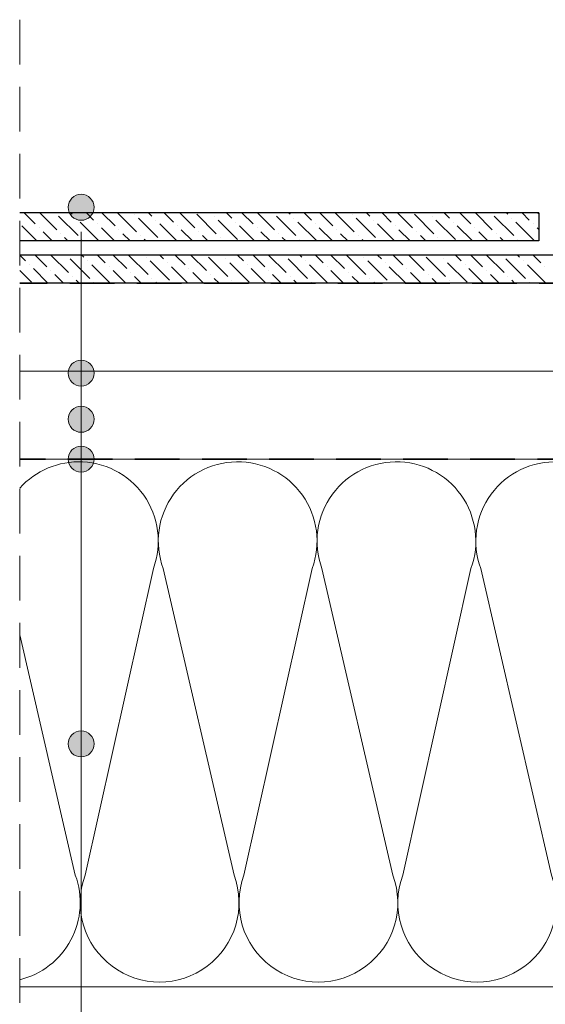
# Model space of a CAD drawing. Units: millimetres. Extents: x -23272466 to 44913, y -22484615 to 188.
# Drawn here: x -23270064 to -23269915, y -22483703 to -22483423 of the extents above; entities that cross this region are included whole.
import ezdxf

# ---------------------------------------------------------------- set-up
doc = ezdxf.new("R2010")
doc.units = ezdxf.units.MM
doc.linetypes.add('DASHED', pattern=[19.05, 12.7, -6.35])
for name, color, linetype, lineweight in [('KEYLITE BATTEN', 7, 'Continuous', 18), ('KEYLITE FELT-BREATHER MEMBRANE', 151, 'DASHED', 35), ('KEYLITE INSULATION', 41, 'Continuous', 18), ('KEYLITE ONLY SLATE', 251, 'Continuous', 25), ('KEYLITE RAFTER-TRIMMER', 7, 'Continuous', 18), ('KEYLITE ROOF WINDOW BREAK LINES', 7, 'DASHED', 18), ('KEYLITE TEXT', 250, 'Continuous', 18)]:
    doc.layers.add(name, color=color, linetype=linetype, lineweight=lineweight)

msp = doc.modelspace()

# ---------------------------------------------------------------- hatches: boundary and pattern name
at = {"layer": 'KEYLITE TEXT'}
h = msp.add_hatch(color=256, dxfattribs=at)
h.dxf.hatch_style = 1
h.paths.add_polyline_path([(-23270042.72, -22483476.393, 0.1987788), (-23270043.801, -22483473.78), (-23270046.417, -22483476.393), (-23270046.417, -22483480.09, 0.4142136)])
h.paths.add_polyline_path([(-23270046.417, -22483476.393), (-23270049.032, -22483479.006, 0.199046), (-23270046.417, -22483480.09)])
h.paths.add_polyline_path([(-23270046.417, -22483472.696, 0.4142136), (-23270050.114, -22483476.393, 0.1987788), (-23270049.032, -22483479.006), (-23270046.417, -22483476.393)])
h.paths.add_polyline_path([(-23270043.801, -22483473.78, 0.199046), (-23270046.417, -22483472.696), (-23270046.417, -22483476.393)])
h = msp.add_hatch(color=256, dxfattribs=at)
h.dxf.hatch_style = 1
h.paths.add_polyline_path([(-23270042.72, -22483523.517, 0.1987788), (-23270043.801, -22483520.905), (-23270046.417, -22483523.517), (-23270046.417, -22483527.214, 0.4142136)])
h.paths.add_polyline_path([(-23270046.417, -22483523.517), (-23270049.032, -22483526.13, 0.199046), (-23270046.417, -22483527.214)])
h.paths.add_polyline_path([(-23270046.417, -22483519.82, 0.4142136), (-23270050.114, -22483523.517, 0.1987788), (-23270049.032, -22483526.13), (-23270046.417, -22483523.517)])
h.paths.add_polyline_path([(-23270043.801, -22483520.905, 0.199046), (-23270046.417, -22483519.82), (-23270046.417, -22483523.517)])
h = msp.add_hatch(color=256, dxfattribs=at)
h.dxf.hatch_style = 1
h.paths.add_polyline_path([(-23270042.72, -22483536.628, 0.1987788), (-23270043.801, -22483534.015), (-23270046.417, -22483536.628), (-23270046.417, -22483540.324, 0.4142136)])
h.paths.add_polyline_path([(-23270046.417, -22483536.628), (-23270049.032, -22483539.24, 0.199046), (-23270046.417, -22483540.324)])
h.paths.add_polyline_path([(-23270046.417, -22483532.931, 0.4142136), (-23270050.114, -22483536.628, 0.1987788), (-23270049.032, -22483539.24), (-23270046.417, -22483536.628)])
h.paths.add_polyline_path([(-23270043.801, -22483534.015, 0.199046), (-23270046.417, -22483532.931), (-23270046.417, -22483536.628)])
h = msp.add_hatch(color=256, dxfattribs=at)
h.dxf.hatch_style = 1
h.paths.add_polyline_path([(-23270042.72, -22483547.956, 0.1987788), (-23270043.801, -22483545.343), (-23270046.417, -22483547.956), (-23270046.417, -22483551.653, 0.4142136)])
h.paths.add_polyline_path([(-23270046.417, -22483547.956), (-23270049.032, -22483550.568, 0.199046), (-23270046.417, -22483551.653)])
h.paths.add_polyline_path([(-23270046.417, -22483544.259, 0.4142136), (-23270050.114, -22483547.956, 0.1987788), (-23270049.032, -22483550.568), (-23270046.417, -22483547.956)])
h.paths.add_polyline_path([(-23270043.801, -22483545.343, 0.199046), (-23270046.417, -22483544.259), (-23270046.417, -22483547.956)])
h = msp.add_hatch(color=256, dxfattribs=at)
h.dxf.hatch_style = 1
h.paths.add_polyline_path([(-23270042.72, -22483628.889, 0.1987788), (-23270043.801, -22483626.277), (-23270046.417, -22483628.889), (-23270046.417, -22483632.586, 0.4142136)])
h.paths.add_polyline_path([(-23270046.417, -22483628.889), (-23270049.032, -22483631.502, 0.199046), (-23270046.417, -22483632.586)])
h.paths.add_polyline_path([(-23270046.417, -22483625.193, 0.4142136), (-23270050.114, -22483628.889, 0.1987788), (-23270049.032, -22483631.502), (-23270046.417, -22483628.889)])
h.paths.add_polyline_path([(-23270043.801, -22483626.277, 0.199046), (-23270046.417, -22483625.193), (-23270046.417, -22483628.889)])

# ---------------------------------------------------------------- linework, layer by layer
at = {"layer": 'KEYLITE BATTEN'}
for p, q in [((-23269770.78, -22483497.956), (-23270063.865, -22483497.956)), ((-23269770.777, -22483497.956), (-23270063.865, -22483497.956)), ((-23269770.78, -22483522.956), (-23270063.865, -22483522.915))]:
    msp.add_line(p, q, dxfattribs=at)
at = {"layer": 'KEYLITE FELT-BREATHER MEMBRANE'}
for p, q in [((-23269751.218, -22483497.956), (-23270063.865, -22483497.956)), ((-23269770.777, -22483547.954), (-23270063.865, -22483547.933))]:
    msp.add_line(p, q, dxfattribs=at)
at = {"layer": 'KEYLITE INSULATION'}
for p, q in [((-23270025.901, -22483579.073), (-23270045.272, -22483666.192)), ((-23270002.969, -22483666.192), (-23270023.103, -22483579.073)), ((-23269980.8, -22483579.073), (-23270000.172, -22483666.192)), ((-23269957.869, -22483666.192), (-23269978.003, -22483579.073)), ((-23269935.7, -22483579.073), (-23269955.071, -22483666.192)), ((-23269912.768, -22483666.192), (-23269932.903, -22483579.073)), ((-23270048.069, -22483666.192), (-23270063.865, -22483597.847))]:
    msp.add_line(p, q, dxfattribs=at)
for centre, start, end in [((-23270047.052, -22483571.255), 87.34195, 138.20766), ((-23270047.052, -22483571.255), 339.71492, 90.92028), ((-23270001.952, -22483571.255), 87.34195, 200.28508), ((-23270001.952, -22483571.255), 339.71492, 90.92028), ((-23269956.852, -22483571.255), 87.34195, 200.28508), ((-23269956.852, -22483571.255), 339.71492, 90.92028), ((-23269911.751, -22483571.255), 87.34195, 200.28508), ((-23270069.221, -22483674.01), 283.74, 20.28508), ((-23270024.121, -22483674.01), 159.71492, 20.28508), ((-23269979.02, -22483674.01), 159.71492, 20.28508), ((-23269933.92, -22483674.01), 159.71492, 20.28508)]:
    msp.add_arc(centre, 22.55, start, end, dxfattribs=at)
at = {"layer": 'KEYLITE ONLY SLATE'}
for p, q in [((-23269916.438, -22483477.956), (-23270063.865, -22483477.956)), ((-23269916.438, -22483477.956), (-23270063.865, -22483477.956)), ((-23269916.438, -22483477.956), (-23269916.438, -22483485.956)), ((-23269916.438, -22483485.956), (-23270063.865, -22483485.956)), ((-23269916.438, -22483485.956), (-23270063.865, -22483485.956)), ((-23269764.438, -22483489.956), (-23270063.865, -22483489.956)), ((-23269764.438, -22483497.956), (-23270063.865, -22483497.956))]:
    msp.add_line(p, q, dxfattribs=at)
at = {"layer": 'KEYLITE ONLY SLATE', "linetype": 'Continuous'}
for p, q in [((-23270059.432, -22483481.122), (-23270062.599, -22483477.956)), ((-23270059.432, -22483481.122), (-23270062.599, -22483477.956)), ((-23270053.355, -22483482.78), (-23270058.179, -22483477.956)), ((-23270053.355, -22483482.78), (-23270058.179, -22483477.956)), ((-23270047.279, -22483484.437), (-23270052.803, -22483478.913)), ((-23270047.279, -22483484.437), (-23270052.803, -22483478.913)), ((-23270048.936, -22483478.36), (-23270049.341, -22483477.956)), ((-23270048.936, -22483478.36), (-23270049.341, -22483477.956)), ((-23270047.831, -22483479.465), (-23270047.831, -22483479.465)), ((-23270047.831, -22483479.465), (-23270047.831, -22483479.465)), ((-23270042.859, -22483480.018), (-23270044.921, -22483477.956)), ((-23270042.859, -22483480.018), (-23270044.921, -22483477.956)), ((-23270036.783, -22483481.675), (-23270040.502, -22483477.956)), ((-23270036.783, -22483481.675), (-23270040.502, -22483477.956)), ((-23270030.706, -22483483.332), (-23270036.082, -22483477.956)), ((-23270030.706, -22483483.332), (-23270036.082, -22483477.956)), ((-23270031.258, -22483478.36), (-23270031.258, -22483478.36)), ((-23270031.258, -22483478.36), (-23270031.258, -22483478.36)), ((-23270024.629, -22483484.989), (-23270030.153, -22483479.465)), ((-23270024.629, -22483484.989), (-23270030.153, -22483479.465)), ((-23270026.286, -22483478.913), (-23270027.244, -22483477.956)), ((-23270026.286, -22483478.913), (-23270027.244, -22483477.956)), ((-23270020.21, -22483480.57), (-23270022.824, -22483477.956)), ((-23270020.21, -22483480.57), (-23270022.824, -22483477.956)), ((-23270014.133, -22483482.227), (-23270018.405, -22483477.956)), ((-23270014.133, -22483482.227), (-23270018.405, -22483477.956)), ((-23270008.056, -22483483.885), (-23270013.581, -22483478.36)), ((-23270008.056, -22483483.885), (-23270013.581, -22483478.36)), ((-23270008.609, -22483478.913), (-23270008.609, -22483478.913)), ((-23270008.609, -22483478.913), (-23270008.609, -22483478.913)), ((-23270003.637, -22483479.465), (-23270005.146, -22483477.956)), ((-23270003.637, -22483479.465), (-23270005.146, -22483477.956)), ((-23269997.56, -22483481.122), (-23270000.727, -22483477.956)), ((-23269997.56, -22483481.122), (-23270000.727, -22483477.956)), ((-23269991.484, -22483482.78), (-23269996.308, -22483477.956)), ((-23269991.484, -22483482.78), (-23269996.308, -22483477.956)), ((-23269985.407, -22483484.437), (-23269990.931, -22483478.913)), ((-23269985.407, -22483484.437), (-23269990.931, -22483478.913)), ((-23269987.064, -22483478.36), (-23269987.469, -22483477.956)), ((-23269987.064, -22483478.36), (-23269987.469, -22483477.956)), ((-23269985.959, -22483479.465), (-23269985.959, -22483479.465)), ((-23269985.959, -22483479.465), (-23269985.959, -22483479.465)), ((-23269980.987, -22483480.018), (-23269983.049, -22483477.956)), ((-23269980.987, -22483480.018), (-23269983.049, -22483477.956)), ((-23269974.911, -22483481.675), (-23269978.63, -22483477.956)), ((-23269974.911, -22483481.675), (-23269978.63, -22483477.956)), ((-23269968.834, -22483483.332), (-23269974.211, -22483477.956)), ((-23269968.834, -22483483.332), (-23269974.211, -22483477.956)), ((-23269969.386, -22483478.36), (-23269969.386, -22483478.36)), ((-23269969.386, -22483478.36), (-23269969.386, -22483478.36)), ((-23269962.757, -22483484.989), (-23269968.282, -22483479.465)), ((-23269962.757, -22483484.989), (-23269968.282, -22483479.465)), ((-23269964.415, -22483478.913), (-23269965.372, -22483477.956)), ((-23269964.415, -22483478.913), (-23269965.372, -22483477.956)), ((-23269958.338, -22483480.57), (-23269960.952, -22483477.956)), ((-23269958.338, -22483480.57), (-23269960.952, -22483477.956)), ((-23269952.261, -22483482.227), (-23269956.533, -22483477.956)), ((-23269952.261, -22483482.227), (-23269956.533, -22483477.956)), ((-23269946.185, -22483483.885), (-23269951.709, -22483478.36)), ((-23269946.185, -22483483.885), (-23269951.709, -22483478.36)), ((-23269946.737, -22483478.913), (-23269946.737, -22483478.913)), ((-23269946.737, -22483478.913), (-23269946.737, -22483478.913)), ((-23269941.765, -22483479.465), (-23269943.275, -22483477.956)), ((-23269941.765, -22483479.465), (-23269943.275, -22483477.956)), ((-23269935.688, -22483481.122), (-23269938.855, -22483477.956)), ((-23269935.688, -22483481.122), (-23269938.855, -22483477.956)), ((-23269929.612, -22483482.78), (-23269934.436, -22483477.956)), ((-23269929.612, -22483482.78), (-23269934.436, -22483477.956)), ((-23269923.535, -22483484.437), (-23269929.059, -22483478.913)), ((-23269923.535, -22483484.437), (-23269929.059, -22483478.913)), ((-23269925.192, -22483478.36), (-23269925.597, -22483477.956)), ((-23269925.192, -22483478.36), (-23269925.597, -22483477.956)), ((-23269924.087, -22483479.465), (-23269924.087, -22483479.465)), ((-23269924.087, -22483479.465), (-23269924.087, -22483479.465)), ((-23269919.116, -22483480.018), (-23269921.178, -22483477.956)), ((-23269919.116, -22483480.018), (-23269921.178, -22483477.956)), ((-23269916.438, -22483478.276), (-23269916.758, -22483477.956)), ((-23269916.438, -22483478.276), (-23269916.758, -22483477.956)), ((-23270059.018, -22483485.956), (-23270063.299, -22483481.675)), ((-23270059.018, -22483485.956), (-23270063.299, -22483481.675)), ((-23270058.327, -22483482.227), (-23270058.327, -22483482.227)), ((-23270058.327, -22483482.227), (-23270058.327, -22483482.227)), ((-23270041.341, -22483485.956), (-23270046.726, -22483480.57)), ((-23270041.341, -22483485.956), (-23270046.726, -22483480.57)), ((-23270041.754, -22483481.122), (-23270041.754, -22483481.122)), ((-23270041.754, -22483481.122), (-23270041.754, -22483481.122)), ((-23270036.921, -22483485.956), (-23270040.65, -22483482.227)), ((-23270036.921, -22483485.956), (-23270040.65, -22483482.227)), ((-23270025.182, -22483480.018), (-23270025.182, -22483480.018)), ((-23270025.182, -22483480.018), (-23270025.182, -22483480.018)), ((-23270019.244, -22483485.956), (-23270024.077, -22483481.122)), ((-23270019.244, -22483485.956), (-23270024.077, -22483481.122)), ((-23270019.105, -22483481.675), (-23270019.105, -22483481.675)), ((-23270019.105, -22483481.675), (-23270019.105, -22483481.675)), ((-23270001.98, -22483485.542), (-23270007.504, -22483480.018)), ((-23270001.98, -22483485.542), (-23270007.504, -22483480.018)), ((-23270002.532, -22483480.57), (-23270002.532, -22483480.57)), ((-23270002.532, -22483480.57), (-23270002.532, -22483480.57)), ((-23269997.146, -22483485.956), (-23270001.427, -22483481.675)), ((-23269997.146, -22483485.956), (-23270001.427, -22483481.675)), ((-23269996.455, -22483482.227), (-23269996.455, -22483482.227)), ((-23269996.455, -22483482.227), (-23269996.455, -22483482.227)), ((-23269979.469, -22483485.956), (-23269984.854, -22483480.57)), ((-23269979.469, -22483485.956), (-23269984.854, -22483480.57)), ((-23269979.883, -22483481.122), (-23269979.883, -22483481.122)), ((-23269979.883, -22483481.122), (-23269979.883, -22483481.122)), ((-23269975.049, -22483485.956), (-23269978.778, -22483482.227)), ((-23269975.049, -22483485.956), (-23269978.778, -22483482.227)), ((-23269963.31, -22483480.018), (-23269963.31, -22483480.018)), ((-23269963.31, -22483480.018), (-23269963.31, -22483480.018)), ((-23269957.372, -22483485.956), (-23269962.205, -22483481.122)), ((-23269957.372, -22483485.956), (-23269962.205, -22483481.122)), ((-23269957.233, -22483481.675), (-23269957.233, -22483481.675)), ((-23269957.233, -22483481.675), (-23269957.233, -22483481.675)), ((-23269940.108, -22483485.542), (-23269945.632, -22483480.018)), ((-23269940.108, -22483485.542), (-23269945.632, -22483480.018)), ((-23269940.66, -22483480.57), (-23269940.66, -22483480.57)), ((-23269940.66, -22483480.57), (-23269940.66, -22483480.57)), ((-23269935.275, -22483485.956), (-23269939.555, -22483481.675)), ((-23269935.275, -22483485.956), (-23269939.555, -22483481.675)), ((-23269934.584, -22483482.227), (-23269934.584, -22483482.227)), ((-23269934.584, -22483482.227), (-23269934.584, -22483482.227)), ((-23269917.597, -22483485.956), (-23269922.983, -22483480.57)), ((-23269917.597, -22483485.956), (-23269922.983, -22483480.57)), ((-23269918.011, -22483481.122), (-23269918.011, -22483481.122)), ((-23269918.011, -22483481.122), (-23269918.011, -22483481.122)), ((-23269916.438, -22483482.695), (-23269916.906, -22483482.227)), ((-23269916.438, -22483482.695), (-23269916.906, -22483482.227)), ((-23270054.599, -22483485.956), (-23270057.222, -22483483.332)), ((-23270054.599, -22483485.956), (-23270057.222, -22483483.332)), ((-23270052.251, -22483483.885), (-23270052.251, -22483483.885)), ((-23270052.251, -22483483.885), (-23270052.251, -22483483.885)), ((-23270050.179, -22483485.956), (-23270051.146, -22483484.989)), ((-23270050.179, -22483485.956), (-23270051.146, -22483484.989)), ((-23270035.678, -22483482.78), (-23270035.678, -22483482.78)), ((-23270035.678, -22483482.78), (-23270035.678, -22483482.78)), ((-23270032.502, -22483485.956), (-23270034.573, -22483483.885)), ((-23270032.502, -22483485.956), (-23270034.573, -22483483.885)), ((-23270029.601, -22483484.437), (-23270029.601, -22483484.437)), ((-23270029.601, -22483484.437), (-23270029.601, -22483484.437)), ((-23270014.824, -22483485.956), (-23270018, -22483482.78)), ((-23270014.824, -22483485.956), (-23270018, -22483482.78)), ((-23270013.028, -22483483.332), (-23270013.028, -22483483.332)), ((-23270013.028, -22483483.332), (-23270013.028, -22483483.332)), ((-23270010.405, -22483485.956), (-23270011.923, -22483484.437)), ((-23270010.405, -22483485.956), (-23270011.923, -22483484.437)), ((-23270006.952, -22483484.989), (-23270006.952, -22483484.989)), ((-23270006.952, -22483484.989), (-23270006.952, -22483484.989)), ((-23269992.727, -22483485.956), (-23269995.351, -22483483.332)), ((-23269992.727, -22483485.956), (-23269995.351, -22483483.332)), ((-23269990.379, -22483483.885), (-23269990.379, -22483483.885)), ((-23269990.379, -22483483.885), (-23269990.379, -22483483.885)), ((-23269988.308, -22483485.956), (-23269989.274, -22483484.989)), ((-23269988.308, -22483485.956), (-23269989.274, -22483484.989)), ((-23269973.806, -22483482.78), (-23269973.806, -22483482.78)), ((-23269973.806, -22483482.78), (-23269973.806, -22483482.78)), ((-23269970.63, -22483485.956), (-23269972.701, -22483483.885)), ((-23269970.63, -22483485.956), (-23269972.701, -22483483.885)), ((-23269967.729, -22483484.437), (-23269967.729, -22483484.437)), ((-23269967.729, -22483484.437), (-23269967.729, -22483484.437)), ((-23269952.952, -22483485.956), (-23269956.128, -22483482.78)), ((-23269952.952, -22483485.956), (-23269956.128, -22483482.78)), ((-23269951.156, -22483483.332), (-23269951.156, -22483483.332)), ((-23269951.156, -22483483.332), (-23269951.156, -22483483.332)), ((-23269948.533, -22483485.956), (-23269950.052, -22483484.437)), ((-23269948.533, -22483485.956), (-23269950.052, -22483484.437)), ((-23269945.08, -22483484.989), (-23269945.08, -22483484.989)), ((-23269945.08, -22483484.989), (-23269945.08, -22483484.989)), ((-23269930.855, -22483485.956), (-23269933.479, -22483483.332)), ((-23269930.855, -22483485.956), (-23269933.479, -22483483.332)), ((-23269928.507, -22483483.885), (-23269928.507, -22483483.885)), ((-23269928.507, -22483483.885), (-23269928.507, -22483483.885)), ((-23269926.436, -22483485.956), (-23269927.402, -22483484.989)), ((-23269926.436, -22483485.956), (-23269927.402, -22483484.989)), ((-23270063.852, -22483485.542), (-23270063.865, -22483485.529)), ((-23270063.852, -22483485.542), (-23270063.865, -22483485.529)), ((-23270046.174, -22483485.542), (-23270046.174, -22483485.542)), ((-23270046.174, -22483485.542), (-23270046.174, -22483485.542)), ((-23270028.082, -22483485.956), (-23270028.496, -22483485.542)), ((-23270028.082, -22483485.956), (-23270028.496, -22483485.542)), ((-23269984.302, -22483485.542), (-23269984.302, -22483485.542)), ((-23269984.302, -22483485.542), (-23269984.302, -22483485.542)), ((-23269966.211, -22483485.956), (-23269966.624, -22483485.542)), ((-23269966.211, -22483485.956), (-23269966.624, -22483485.542)), ((-23269922.43, -22483485.542), (-23269922.43, -22483485.542)), ((-23269922.43, -22483485.542), (-23269922.43, -22483485.542)), ((-23270062.194, -22483491.619), (-23270063.857, -22483489.956)), ((-23270062.194, -22483491.619), (-23270063.857, -22483489.956)), ((-23270056.118, -22483493.276), (-23270059.438, -22483489.956)), ((-23270056.118, -22483493.276), (-23270059.438, -22483489.956)), ((-23270050.041, -22483494.933), (-23270055.018, -22483489.956)), ((-23270050.041, -22483494.933), (-23270055.018, -22483489.956)), ((-23270050.593, -22483489.961), (-23270050.593, -22483489.961)), ((-23270050.593, -22483489.961), (-23270050.593, -22483489.961)), ((-23270043.964, -22483496.59), (-23270049.488, -22483491.066)), ((-23270043.964, -22483496.59), (-23270049.488, -22483491.066)), ((-23270045.621, -22483490.514), (-23270046.179, -22483489.956)), ((-23270045.621, -22483490.514), (-23270046.179, -22483489.956)), ((-23270039.545, -22483492.171), (-23270041.76, -22483489.956)), ((-23270039.545, -22483492.171), (-23270041.76, -22483489.956)), ((-23270033.468, -22483493.828), (-23270037.341, -22483489.956)), ((-23270033.468, -22483493.828), (-23270037.341, -22483489.956)), ((-23270027.391, -22483495.486), (-23270032.916, -22483489.961)), ((-23270027.391, -22483495.486), (-23270032.916, -22483489.961)), ((-23270027.944, -22483490.514), (-23270027.944, -22483490.514)), ((-23270027.944, -22483490.514), (-23270027.944, -22483490.514)), ((-23270022.972, -22483491.066), (-23270024.082, -22483489.956)), ((-23270022.972, -22483491.066), (-23270024.082, -22483489.956)), ((-23270016.895, -22483492.723), (-23270019.663, -22483489.956)), ((-23270016.895, -22483492.723), (-23270019.663, -22483489.956)), ((-23270010.819, -22483494.381), (-23270015.244, -22483489.956)), ((-23270010.819, -22483494.381), (-23270015.244, -22483489.956)), ((-23270004.742, -22483496.038), (-23270010.266, -22483490.514)), ((-23270004.742, -22483496.038), (-23270010.266, -22483490.514)), ((-23270006.399, -22483489.961), (-23270006.405, -22483489.956)), ((-23270006.399, -22483489.961), (-23270006.405, -22483489.956)), ((-23270005.294, -22483491.066), (-23270005.294, -22483491.066)), ((-23270005.294, -22483491.066), (-23270005.294, -22483491.066)), ((-23270000.322, -22483491.619), (-23270001.985, -22483489.956)), ((-23270000.322, -22483491.619), (-23270001.985, -22483489.956)), ((-23269994.246, -22483493.276), (-23269997.566, -22483489.956)), ((-23269994.246, -22483493.276), (-23269997.566, -22483489.956)), ((-23269988.169, -22483494.933), (-23269993.146, -22483489.956)), ((-23269988.169, -22483494.933), (-23269993.146, -22483489.956)), ((-23269988.721, -22483489.961), (-23269988.721, -22483489.961)), ((-23269988.721, -22483489.961), (-23269988.721, -22483489.961)), ((-23269982.092, -22483496.59), (-23269987.617, -22483491.066)), ((-23269982.092, -22483496.59), (-23269987.617, -22483491.066)), ((-23269983.75, -22483490.514), (-23269984.308, -22483489.956)), ((-23269983.75, -22483490.514), (-23269984.308, -22483489.956)), ((-23269977.673, -22483492.171), (-23269979.888, -22483489.956)), ((-23269977.673, -22483492.171), (-23269979.888, -22483489.956)), ((-23269971.596, -22483493.828), (-23269975.469, -22483489.956)), ((-23269971.596, -22483493.828), (-23269975.469, -22483489.956)), ((-23269965.519, -22483495.486), (-23269971.044, -22483489.961)), ((-23269965.519, -22483495.486), (-23269971.044, -22483489.961)), ((-23269966.072, -22483490.514), (-23269966.072, -22483490.514)), ((-23269966.072, -22483490.514), (-23269966.072, -22483490.514)), ((-23269961.1, -22483491.066), (-23269962.211, -22483489.956)), ((-23269961.1, -22483491.066), (-23269962.211, -22483489.956)), ((-23269955.023, -22483492.723), (-23269957.791, -22483489.956)), ((-23269955.023, -22483492.723), (-23269957.791, -22483489.956)), ((-23269948.947, -22483494.381), (-23269953.372, -22483489.956)), ((-23269948.947, -22483494.381), (-23269953.372, -22483489.956)), ((-23269942.87, -22483496.038), (-23269948.394, -22483490.514)), ((-23269942.87, -22483496.038), (-23269948.394, -22483490.514)), ((-23269944.527, -22483489.961), (-23269944.533, -22483489.956)), ((-23269944.527, -22483489.961), (-23269944.533, -22483489.956)), ((-23269943.422, -22483491.066), (-23269943.422, -22483491.066)), ((-23269943.422, -22483491.066), (-23269943.422, -22483491.066)), ((-23269938.451, -22483491.619), (-23269940.113, -22483489.956)), ((-23269938.451, -22483491.619), (-23269940.113, -22483489.956)), ((-23269932.374, -22483493.276), (-23269935.694, -22483489.956)), ((-23269932.374, -22483493.276), (-23269935.694, -22483489.956)), ((-23269926.297, -22483494.933), (-23269931.275, -22483489.956)), ((-23269926.297, -22483494.933), (-23269931.275, -22483489.956)), ((-23269926.85, -22483489.961), (-23269926.85, -22483489.961)), ((-23269926.85, -22483489.961), (-23269926.85, -22483489.961)), ((-23269920.22, -22483496.59), (-23269925.745, -22483491.066)), ((-23269920.22, -22483496.59), (-23269925.745, -22483491.066)), ((-23269921.878, -22483490.514), (-23269922.436, -22483489.956)), ((-23269921.878, -22483490.514), (-23269922.436, -22483489.956)), ((-23269915.801, -22483492.171), (-23269918.016, -22483489.956)), ((-23269915.801, -22483492.171), (-23269918.016, -22483489.956)), ((-23270061.089, -22483492.723), (-23270061.089, -22483492.723)), ((-23270061.089, -22483492.723), (-23270061.089, -22483492.723)), ((-23270055.857, -22483497.956), (-23270059.985, -22483493.828)), ((-23270055.857, -22483497.956), (-23270059.985, -22483493.828)), ((-23270044.517, -22483491.619), (-23270044.517, -22483491.619)), ((-23270044.517, -22483491.619), (-23270044.517, -22483491.619)), ((-23270038.179, -22483497.956), (-23270043.412, -22483492.723)), ((-23270038.179, -22483497.956), (-23270043.412, -22483492.723)), ((-23270038.44, -22483493.276), (-23270038.44, -22483493.276)), ((-23270038.44, -22483493.276), (-23270038.44, -22483493.276)), ((-23270021.315, -22483497.143), (-23270026.839, -22483491.619)), ((-23270021.315, -22483497.143), (-23270026.839, -22483491.619)), ((-23270021.867, -22483492.171), (-23270021.867, -22483492.171)), ((-23270021.867, -22483492.171), (-23270021.867, -22483492.171)), ((-23270016.082, -22483497.956), (-23270020.762, -22483493.276)), ((-23270016.082, -22483497.956), (-23270020.762, -22483493.276)), ((-23270015.79, -22483493.828), (-23270015.79, -22483493.828)), ((-23270015.79, -22483493.828), (-23270015.79, -22483493.828)), ((-23269998.665, -22483497.695), (-23270004.189, -22483492.171)), ((-23269998.665, -22483497.695), (-23270004.189, -22483492.171)), ((-23269999.218, -22483492.723), (-23269999.218, -22483492.723)), ((-23269999.218, -22483492.723), (-23269999.218, -22483492.723)), ((-23269993.985, -22483497.956), (-23269998.113, -22483493.828)), ((-23269993.985, -22483497.956), (-23269998.113, -22483493.828)), ((-23269982.645, -22483491.619), (-23269982.645, -22483491.619)), ((-23269982.645, -22483491.619), (-23269982.645, -22483491.619)), ((-23269976.308, -22483497.956), (-23269981.54, -22483492.723)), ((-23269976.308, -22483497.956), (-23269981.54, -22483492.723)), ((-23269976.568, -22483493.276), (-23269976.568, -22483493.276)), ((-23269976.568, -22483493.276), (-23269976.568, -22483493.276)), ((-23269959.443, -22483497.143), (-23269964.967, -22483491.619)), ((-23269959.443, -22483497.143), (-23269964.967, -22483491.619)), ((-23269959.995, -22483492.171), (-23269959.995, -22483492.171)), ((-23269959.995, -22483492.171), (-23269959.995, -22483492.171)), ((-23269954.211, -22483497.956), (-23269958.89, -22483493.276)), ((-23269954.211, -22483497.956), (-23269958.89, -22483493.276)), ((-23269953.919, -22483493.828), (-23269953.919, -22483493.828)), ((-23269953.919, -22483493.828), (-23269953.919, -22483493.828)), ((-23269936.793, -22483497.695), (-23269942.318, -22483492.171)), ((-23269936.793, -22483497.695), (-23269942.318, -22483492.171)), ((-23269937.346, -22483492.723), (-23269937.346, -22483492.723)), ((-23269937.346, -22483492.723), (-23269937.346, -22483492.723)), ((-23269932.113, -22483497.956), (-23269936.241, -22483493.828)), ((-23269932.113, -22483497.956), (-23269936.241, -22483493.828)), ((-23269920.773, -22483491.619), (-23269920.773, -22483491.619)), ((-23269920.773, -22483491.619), (-23269920.773, -22483491.619)), ((-23269914.436, -22483497.956), (-23269919.668, -22483492.723)), ((-23269914.436, -22483497.956), (-23269919.668, -22483492.723)), ((-23269914.696, -22483493.276), (-23269914.696, -22483493.276)), ((-23269914.696, -22483493.276), (-23269914.696, -22483493.276)), ((-23270060.537, -22483497.695), (-23270063.865, -22483494.367)), ((-23270060.537, -22483497.695), (-23270063.865, -22483494.367)), ((-23270055.013, -22483494.381), (-23270055.013, -22483494.381)), ((-23270055.013, -22483494.381), (-23270055.013, -22483494.381)), ((-23270051.438, -22483497.956), (-23270053.908, -22483495.486)), ((-23270051.438, -22483497.956), (-23270053.908, -22483495.486)), ((-23270048.936, -22483496.038), (-23270048.936, -22483496.038)), ((-23270048.936, -22483496.038), (-23270048.936, -22483496.038)), ((-23270033.76, -22483497.956), (-23270037.335, -22483494.381)), ((-23270033.76, -22483497.956), (-23270037.335, -22483494.381)), ((-23270032.363, -22483494.933), (-23270032.363, -22483494.933)), ((-23270032.363, -22483494.933), (-23270032.363, -22483494.933)), ((-23270029.341, -22483497.956), (-23270031.258, -22483496.038)), ((-23270029.341, -22483497.956), (-23270031.258, -22483496.038)), ((-23270026.286, -22483496.59), (-23270026.286, -22483496.59)), ((-23270026.286, -22483496.59), (-23270026.286, -22483496.59)), ((-23270011.663, -22483497.956), (-23270014.686, -22483494.933)), ((-23270011.663, -22483497.956), (-23270014.686, -22483494.933)), ((-23270009.714, -22483495.486), (-23270009.714, -22483495.486)), ((-23270009.714, -22483495.486), (-23270009.714, -22483495.486)), ((-23270007.244, -22483497.956), (-23270008.609, -22483496.59)), ((-23270007.244, -22483497.956), (-23270008.609, -22483496.59)), ((-23269993.141, -22483494.381), (-23269993.141, -22483494.381)), ((-23269993.141, -22483494.381), (-23269993.141, -22483494.381)), ((-23269989.566, -22483497.956), (-23269992.036, -22483495.486)), ((-23269989.566, -22483497.956), (-23269992.036, -22483495.486)), ((-23269987.064, -22483496.038), (-23269987.064, -22483496.038)), ((-23269987.064, -22483496.038), (-23269987.064, -22483496.038)), ((-23269971.888, -22483497.956), (-23269975.463, -22483494.381)), ((-23269971.888, -22483497.956), (-23269975.463, -22483494.381)), ((-23269970.491, -22483494.933), (-23269970.491, -22483494.933)), ((-23269970.491, -22483494.933), (-23269970.491, -22483494.933)), ((-23269967.469, -22483497.956), (-23269969.386, -22483496.038)), ((-23269967.469, -22483497.956), (-23269969.386, -22483496.038)), ((-23269964.415, -22483496.59), (-23269964.415, -22483496.59)), ((-23269964.415, -22483496.59), (-23269964.415, -22483496.59)), ((-23269949.791, -22483497.956), (-23269952.814, -22483494.933)), ((-23269949.791, -22483497.956), (-23269952.814, -22483494.933)), ((-23269947.842, -22483495.486), (-23269947.842, -22483495.486)), ((-23269947.842, -22483495.486), (-23269947.842, -22483495.486)), ((-23269945.372, -22483497.956), (-23269946.737, -22483496.59)), ((-23269945.372, -22483497.956), (-23269946.737, -22483496.59)), ((-23269931.269, -22483494.381), (-23269931.269, -22483494.381)), ((-23269931.269, -22483494.381), (-23269931.269, -22483494.381)), ((-23269927.694, -22483497.956), (-23269930.164, -22483495.486)), ((-23269927.694, -22483497.956), (-23269930.164, -22483495.486)), ((-23269925.192, -22483496.038), (-23269925.192, -22483496.038)), ((-23269925.192, -22483496.038), (-23269925.192, -22483496.038)), ((-23270047.018, -22483497.956), (-23270047.831, -22483497.143)), ((-23270047.018, -22483497.956), (-23270047.831, -22483497.143)), ((-23270042.859, -22483497.695), (-23270042.859, -22483497.695)), ((-23270042.859, -22483497.695), (-23270042.859, -22483497.695)), ((-23270024.921, -22483497.956), (-23270025.182, -22483497.695)), ((-23270024.921, -22483497.956), (-23270025.182, -22483497.695)), ((-23270003.637, -22483497.143), (-23270003.637, -22483497.143)), ((-23270003.637, -22483497.143), (-23270003.637, -22483497.143)), ((-23269985.146, -22483497.956), (-23269985.959, -22483497.143)), ((-23269985.146, -22483497.956), (-23269985.959, -22483497.143)), ((-23269980.987, -22483497.695), (-23269980.987, -22483497.695)), ((-23269980.987, -22483497.695), (-23269980.987, -22483497.695)), ((-23269963.049, -22483497.956), (-23269963.31, -22483497.695)), ((-23269963.049, -22483497.956), (-23269963.31, -22483497.695)), ((-23269941.765, -22483497.143), (-23269941.765, -22483497.143)), ((-23269941.765, -22483497.143), (-23269941.765, -22483497.143)), ((-23269923.275, -22483497.956), (-23269924.087, -22483497.143)), ((-23269923.275, -22483497.956), (-23269924.087, -22483497.143)), ((-23269919.116, -22483497.695), (-23269919.116, -22483497.695)), ((-23269919.116, -22483497.695), (-23269919.116, -22483497.695))]:
    msp.add_line(p, q, dxfattribs=at)
at = {"layer": 'KEYLITE RAFTER-TRIMMER'}
for p, q in [((-23270063.865, -22483547.932), (-23269770.77, -22483547.932)), ((-23269770.77, -22483697.932), (-23270063.865, -22483697.932))]:
    msp.add_line(p, q, dxfattribs=at)
at = {"layer": 'KEYLITE ROOF WINDOW BREAK LINES', "color": 7, "linetype": 'DASHED'}
msp.add_line((-23270063.865, -22483423.072), (-23270063.865, -22483793.256), dxfattribs=at)
at = {"layer": 'KEYLITE TEXT'}
msp.add_line((-23270046.417, -22484162.382), (-23270046.417, -22483483.393), dxfattribs=at)
for centre in [(-23270046.417, -22483476.393), (-23270046.417, -22483523.517), (-23270046.417, -22483536.628), (-23270046.417, -22483547.956), (-23270046.417, -22483628.889)]:
    msp.add_circle(centre, 3.697, dxfattribs=at)

doc.saveas('drawing.dxf')
